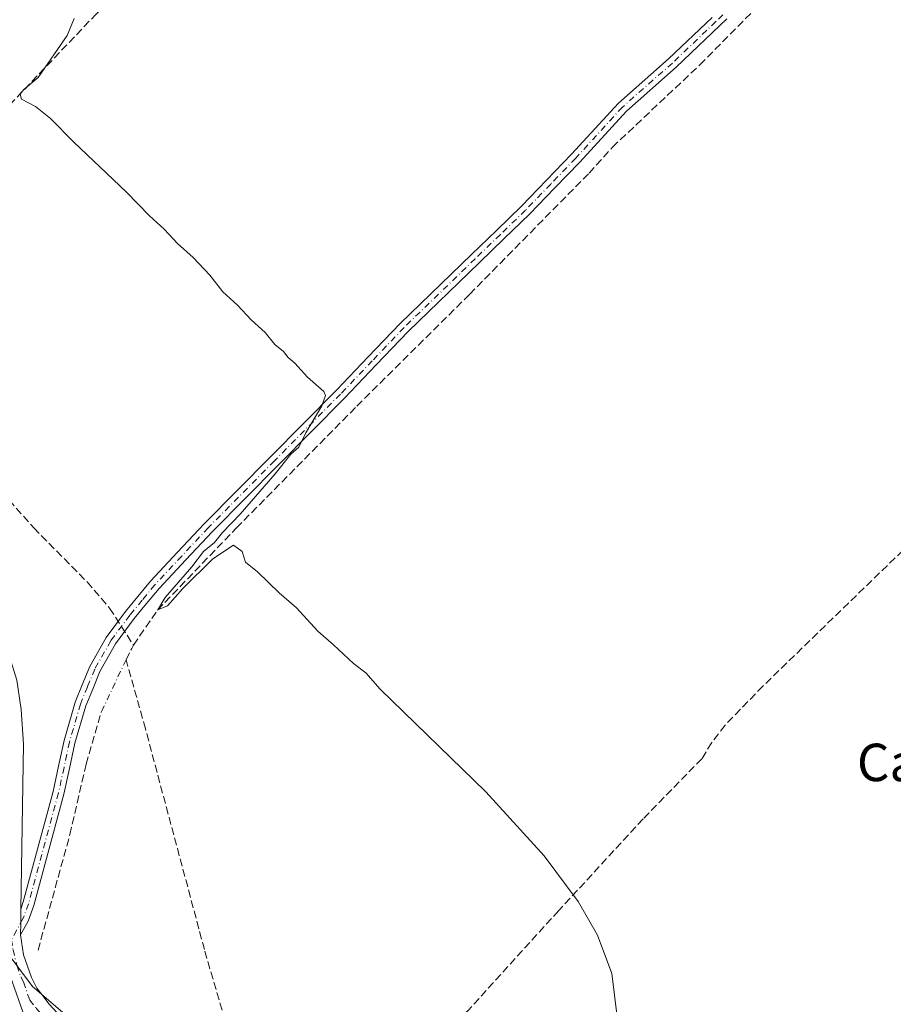
# Model space of a CAD drawing. Units: metres. Extents: x 626035 to 629530, y 4643965 to 4646340.
# Drawn here: x 626975 to 627162, y 4644176 to 4644387 of the extents above; entities that cross this region are included whole.
import ezdxf
from ezdxf.enums import TextEntityAlignment as Align

# ---------------------------------------------------------------- set-up
doc = ezdxf.new("R2010")
doc.units = ezdxf.units.M
doc.header["$MEASUREMENT"] = 0
doc.linetypes.add('DGN Style 3', pattern=[2.307223458686699, 1.648016756204785, -0.6592067024819142])
doc.linetypes.add('DGN Style 4', pattern=[2.6384748266838614, 1.318413404963828, -0.6592067024819142, 0.001648016756204785, -0.6592067024819142])
for name, color, linetype, lineweight in [('Camino Cxs', 7, 'Continuous', 0), ('Camino eje', 30, 'DGN Style 4', 13), ('Carretera de calzada única Cxs', 7, 'Continuous', 13), ('Carretera de calzada única eje', 7, 'DGN Style 4', 0), ('Corriente artificial lineal', 4, 'DGN Style 3', 13), ('Corriente artificial lineal oculto', 135, 'DGN Style 4', 13), ('Curva de nivel normal', 30, 'Continuous', 0), ('Núcleo urbano CxS', 7, 'Continuous', 0), ('Pastizal CxS', 92, 'Continuous', 0), ('Texto cartográfico', 7, 'Continuous', 0)]:
    doc.layers.add(name, color=color, linetype=linetype, lineweight=lineweight)
doc.styles.add('Style-Arial', font='txt')

msp = doc.modelspace()

# ---------------------------------------------------------------- linework, layer by layer
at = {"layer": 'Camino Cxs', "color": 7, "linetype": 'Continuous', "lineweight": 0, "extrusion": (-0.8735227852550923, 0.02031267531099042, 0.486359269328648), "elevation": -453212.0424749603, "flags": 128}
msp.add_lwpolyline([(-4657511.602468722, 252575.6661341306), (-4657514.135128184, 252575.6108557253), (-4657517.080557431, 252575.5607274821)], dxfattribs=at)
at = {"layer": 'Camino Cxs', "color": 7, "linetype": 'Continuous', "lineweight": 0}
for points in [[(627126.7917, 4644387.019300001, 262.9272000000055), (627125.3130999999, 4644385.611500001, 262.946299999996), (627115.9665000001, 4644376.685500001, 263.1836000000039), (627105.3117000004, 4644367.302100001, 263.3932999999961), (627095.3394999999, 4644356.408100001, 263.5883000000031), (627089.9782999996, 4644350.851700001, 263.7966000000015), (627084.5834999997, 4644345.266100001, 263.8695000000007), (627079.1778999995, 4644340.051300001, 263.9407000000065), (627073.8035000004, 4644334.8717, 264.0157000000036), (627058.6013000002, 4644320.1689, 264.559500000003), (627051.8022999996, 4644313.0557, 264.7189999999973), (627044.9901000002, 4644305.9331, 264.831600000005), (627030.8479000004, 4644291.6457, 265.0813000000053), (627016.7197000004, 4644277.377699999, 265.1996000000072), (627011.0311000004, 4644271.299900001, 265.2792000000045), (627005.3123000005, 4644265.1929, 265.3935000000056), (627002.6414999999, 4644261.9473, 265.5666000000056), (627000.0157000005, 4644258.760700001, 265.7645000000048), (626996.0179000003, 4644253.3695, 266.0605000000069), (626992.6460999995, 4644247.4187, 265.9875999999931), (626991.1047, 4644243.678300001, 265.9279999999999), (626989.6246999997, 4644240.0789, 265.880799999999), (626987.3192999996, 4644232.1065, 265.9676999999938), (626986.1479000002, 4644226.681500001, 266.0602999999974), (626984.9612999996, 4644221.201099999, 266.0298999999941), (626978.5195000004, 4644197.410700001, 266.2023000000045), (626977.2827000003, 4644194.0427, 266.2452999999951), (626975.6754999999, 4644191.1439, 266.3650000000052), (626975.7074999996, 4644193.6765, 266.3166999999958), (626975.7516999999, 4644196.6217, 266.2728999999963), (626976.2304999996, 4644198.1395, 266.2569999999978), (626982.6287000002, 4644221.7689, 266.1692999999942), (626983.8021000001, 4644227.1887, 266.2142000000022), (626984.9907000001, 4644232.693499999, 266.0148000000045), (626987.3554999996, 4644240.871099999, 265.9912999999942), (626988.8853000002, 4644244.5919, 265.9839000000065), (626990.4841, 4644248.4715, 266.0071000000025), (626994.0022999998, 4644254.6807, 266.0332999999956), (626998.1244999999, 4644260.239499999, 265.7529000000068), (627000.7887000004, 4644263.472899999, 265.5100999999996), (627003.5078999996, 4644266.7773, 265.3724999999977), (627009.2790999999, 4644272.940099999, 265.2880000000005), (627014.9905000003, 4644279.042300001, 265.2508999999991), (627029.1423000004, 4644293.3343, 265.2231999999931), (627043.2698999997, 4644307.606899999, 264.9100000000035), (627050.0676999995, 4644314.714299999, 264.7553999999946), (627056.8989000004, 4644321.861300001, 264.7198999999964), (627072.1365, 4644336.598300001, 263.9762999999948), (627077.5120999999, 4644341.778899999, 263.922900000005), (627082.8866999998, 4644346.9639, 263.860400000005), (627088.2516999999, 4644352.5185, 263.8032999999996), (627093.5904999999, 4644358.051899999, 263.5296999999992), (627103.6284999996, 4644369.017899999, 263.3003000000026), (627114.3437000001, 4644378.454500001, 263.1828999999998), (627123.6568999998, 4644387.3485, 262.8816999999981)], [(627126.7917, 4644387.019300001, 262.9272000000055), (627125.3130999999, 4644385.611500001, 262.946299999996), (627115.9665000001, 4644376.685500001, 263.1836000000039), (627105.3117000004, 4644367.302100001, 263.3932999999961), (627095.3394999999, 4644356.408100001, 263.5883000000031), (627089.9782999996, 4644350.851700001, 263.7966000000015), (627084.5834999997, 4644345.266100001, 263.8695000000007), (627079.1778999995, 4644340.051300001, 263.9407000000065), (627073.8035000004, 4644334.8717, 264.0157000000036), (627058.6013000002, 4644320.1689, 264.559500000003), (627051.8022999996, 4644313.0557, 264.7189999999973), (627044.9901000002, 4644305.9331, 264.831600000005), (627030.8479000004, 4644291.6457, 265.0813000000053), (627016.7197000004, 4644277.377699999, 265.1996000000072), (627011.0311000004, 4644271.299900001, 265.2792000000045), (627005.3123000005, 4644265.1929, 265.3935000000056), (627002.6414999999, 4644261.9473, 265.5666000000056), (627000.0157000005, 4644258.760700001, 265.7645000000048), (626996.0179000003, 4644253.3695, 266.0605000000069), (626992.6460999995, 4644247.4187, 265.9875999999931), (626991.1047, 4644243.678300001, 265.9279999999999), (626989.6246999997, 4644240.0789, 265.880799999999), (626987.3192999996, 4644232.1065, 265.9676999999938), (626986.1479000002, 4644226.681500001, 266.0602999999974), (626984.9612999996, 4644221.201099999, 266.0298999999941), (626978.5195000004, 4644197.410700001, 266.2023000000045), (626977.2827000003, 4644194.0427, 266.2452999999951), (626975.6754999999, 4644191.1439, 266.3650000000052)], [(626975.7516000001, 4644196.6217, 266.2728999999963), (626976.2304999996, 4644198.1395, 266.2569999999978), (626982.6287000002, 4644221.7689, 266.1692999999942), (626983.8021000001, 4644227.1887, 266.2142000000022), (626984.9907000001, 4644232.693499999, 266.0148000000045), (626987.3554999996, 4644240.871099999, 265.9912999999942), (626988.8853000002, 4644244.5919, 265.9839000000065), (626990.4841, 4644248.4715, 266.0071000000025), (626994.0022999998, 4644254.6807, 266.0332999999956), (626998.1244999999, 4644260.239499999, 265.7529000000068), (627000.7887000004, 4644263.472899999, 265.5100999999996), (627003.5078999996, 4644266.7773, 265.3724999999977), (627009.2790999999, 4644272.940099999, 265.2880000000005), (627014.9905000003, 4644279.042300001, 265.2508999999991), (627029.1423000004, 4644293.3343, 265.2231999999931), (627043.2698999997, 4644307.606899999, 264.9100000000035), (627050.0676999995, 4644314.714299999, 264.7553999999946), (627056.8989000004, 4644321.861300001, 264.7198999999964), (627072.1365, 4644336.598300001, 263.9762999999948), (627077.5120999999, 4644341.778899999, 263.922900000005), (627082.8866999998, 4644346.9639, 263.860400000005), (627088.2516999999, 4644352.5185, 263.8032999999996), (627093.5904999999, 4644358.051899999, 263.5296999999992), (627103.6284999996, 4644369.017899999, 263.3003000000026), (627114.3437000001, 4644378.454500001, 263.1828999999998), (627123.6568999998, 4644387.3485, 262.8816999999981)]]:
    msp.add_polyline3d(points, dxfattribs=at)
at = {"layer": 'Camino eje', "color": 30, "linetype": 'DGN Style 4', "lineweight": 13}
msp.add_polyline3d([(627125.9501, 4644387.8751, 262.8944000000047), (627124.4851000002, 4644386.4801, 262.9189000000042), (627115.1551000001, 4644377.5701, 263.1828999999998), (627104.4700999996, 4644368.1601, 263.3432999999932), (627094.4650999998, 4644357.2301, 263.5531999999948), (627089.1151000002, 4644351.6851, 263.7949999999983), (627083.7351000002, 4644346.1151, 263.8628999999929), (627078.3450999996, 4644340.915100001, 263.9324000000051), (627072.9700999996, 4644335.735099999, 264.0017999999982), (627057.7500999998, 4644321.015100001, 264.6555999999982), (627050.9351000005, 4644313.8851, 264.7397999999957), (627044.1300999997, 4644306.770099999, 264.8755999999994), (627029.9951, 4644292.4901, 265.1696999999986), (627015.8551000003, 4644278.210100001, 265.2275999999983), (627010.1551000001, 4644272.120100001, 265.2847000000039), (627004.4101, 4644265.985099999, 265.3882000000012), (627001.7150999998, 4644262.710100001, 265.5528999999952), (626999.0701000001, 4644259.5001, 265.7740999999951), (626995.0100999996, 4644254.0251, 266.0489999999991), (626991.5651000004, 4644247.9451, 265.999100000001), (626989.9951, 4644244.1351, 265.9579999999987), (626988.4901000002, 4644240.475099999, 265.9428999999946), (626986.1551000001, 4644232.4001, 265.991399999999), (626984.9751000004, 4644226.9351, 266.1374000000069), (626983.7950999998, 4644221.485099999, 266.098800000007), (626977.3750999998, 4644197.7751, 266.250199999995), (626976.1882999997, 4644194.543500001, 266.2863999999972), (626973.7301000003, 4644190.110099999, 266.5651999999973)], dxfattribs=at)
at = {"layer": 'Carretera de calzada única Cxs', "color": 7, "linetype": 'Continuous', "lineweight": 13, "extrusion": (-0.8735227852550923, 0.02031267531099042, 0.486359269328648), "elevation": -453212.0424749603, "flags": 128}
msp.add_lwpolyline([(-4657511.602468722, 252575.6661341306), (-4657514.135128184, 252575.6108557253), (-4657517.080557431, 252575.5607274821)], dxfattribs=at)
at = {"layer": 'Carretera de calzada única Cxs', "color": 7, "linetype": 'Continuous', "lineweight": 13}
for points in [[(626976.1403999999, 4644174.637499999, 266.695000000007), (626973.4200999998, 4644182.350099999, 266.6027000000031), (626971.9310999997, 4644188.4615, 266.8536000000022), (626971.7901, 4644189.040100001, 266.8414000000048), (626971.5900999998, 4644192.700099999, 266.6962000000058), (626972.0900999998, 4644207.690099999, 266.2425999999978), (626972.2401000002, 4644230.440099999, 266.2102000000014), (626971.8300999999, 4644237.9301, 266.2409999999945), (626971.2500999998, 4644241.600099999, 266.2360999999946), (626969.5301000001, 4644246.3201, 266.2084000000032), (626967.3000999996, 4644250.030099999, 266.1912000000011), (626962.7301000003, 4644256.020099999, 266.1886999999988), (626957.6201, 4644261.420100001, 266.178700000004), (626933.9501, 4644284.030099999, 266.4722000000039), (626917.8000999996, 4644299.6501, 266.9735999999975), (626904.4801000003, 4644312.5101, 267.9538999999932), (626871.7600999996, 4644344.370100001, 267.9943000000058), (626855.3800999997, 4644359.700099999, 268.4038), (626845.1001000004, 4644368.300100001, 268.9284000000043), (626833.9101, 4644375.620100001, 269.0060999999987), (626829.4401000004, 4644377.860099999, 268.7560999999987), (626827.9808, 4644378.4473, 268.7476000000024), (626827.9600999998, 4644378.460100001, 268.7476000000024)], [(626976.1403999999, 4644174.637499999, 266.695000000007), (626973.4200999998, 4644182.350099999, 266.6027000000031), (626971.9310999997, 4644188.4615, 266.8536000000022), (626971.7901, 4644189.040100001, 266.8414000000048), (626971.5900999998, 4644192.700099999, 266.6962000000058), (626972.0900999998, 4644207.690099999, 266.2425999999978), (626972.2401000002, 4644230.440099999, 266.2102000000014), (626971.8300999999, 4644237.9301, 266.2409999999945), (626971.2500999998, 4644241.600099999, 266.2360999999946), (626969.5301000001, 4644246.3201, 266.2084000000032), (626967.3000999996, 4644250.030099999, 266.1912000000011), (626962.7301000003, 4644256.020099999, 266.1886999999988), (626957.6201, 4644261.420100001, 266.178700000004), (626933.9501, 4644284.030099999, 266.4722000000039), (626917.8000999996, 4644299.6501, 266.9735999999975), (626904.4801000003, 4644312.5101, 267.9538999999932), (626871.7600999996, 4644344.370100001, 267.9943000000058), (626855.3800999997, 4644359.700099999, 268.4038), (626845.1001000004, 4644368.300100001, 268.9284000000043), (626833.9101, 4644375.620100001, 269.0060999999987), (626829.4401000004, 4644377.860099999, 268.7560999999987), (626827.9808, 4644378.4474, 268.7476000000024)], [(626852.1101000002, 4644369.043299999, 268.2789000000048), (626854.0301000001, 4644367.450099999, 268.2287000000069), (626866.2200999996, 4644355.920100001, 267.7690000000002), (626891.8601000002, 4644330.880100001, 267.8120000000054), (626909.4501, 4644313.120100001, 267.5368000000017), (626925.8800999997, 4644297.7501, 266.5766000000003), (626968.2600999996, 4644256.520099999, 266.2108000000007), (626972.0601000005, 4644252.550100001, 266.1910000000062), (626973.4101, 4644250.4301, 266.1628000000055), (626974.9001000002, 4644245.5801, 266.1339000000008), (626975.8101000005, 4644239.340100001, 266.1405999999988), (626976.2801000001, 4644231.870100001, 266.2174999999988), (626975.7516000001, 4644196.6217, 266.2728999999963)], [(626974.9001000002, 4644245.5801, 266.1339000000008), (626975.8101000005, 4644239.340100001, 266.1405999999988), (626976.2801000001, 4644231.870100001, 266.2174999999988), (626975.7516999999, 4644196.6217, 266.2728999999963), (626975.7074999996, 4644193.6765, 266.3166999999958), (626975.6754999999, 4644191.1439, 266.3650000000052), (626976.3201000001, 4644186.850099999, 266.3570999999938), (626978.0201000003, 4644181.9801, 266.1931999999942), (626979.1401000004, 4644179.7401, 266.1711000000068), (626980.2379000002, 4644178.335100001, 266.1496999999945), (626981.8201000001, 4644176.3101, 266.1509999999981), (626990.2701000003, 4644167.0701, 266.164300000004)], [(626975.6754999999, 4644191.1439, 266.3650000000052), (626976.3201000001, 4644186.850099999, 266.3570999999938), (626978.0201000003, 4644181.9801, 266.1931999999942), (626979.1401000004, 4644179.7401, 266.1711000000068), (626980.2379000002, 4644178.335100001, 266.1496999999945), (626981.8201000001, 4644176.3101, 266.1509999999981), (626990.2701000003, 4644167.0701, 266.164300000004), (626998.9901000002, 4644158.1601, 266.1333000000013), (627024.5500999996, 4644133.190099999, 266.4204000000027), (627115.8201000001, 4644044.950099999, 266.5166999999929), (627177.2353999997, 4643984.8643, 266.3702999999951)]]:
    msp.add_polyline3d(points, dxfattribs=at)
at = {"layer": 'Carretera de calzada única eje', "color": 7, "linetype": 'DGN Style 4', "lineweight": 0}
msp.add_polyline3d([(626973.7301000003, 4644190.110099999, 266.5651999999973), (626974.0601000005, 4644187.940099999, 266.6309000000037), (626974.8701, 4644184.600099999, 266.5005999999994), (626975.7200999996, 4644182.1601, 266.389599999995), (626976.2801000001, 4644181.040100001, 266.348800000007), (626977.6401000004, 4644177.170100001, 266.3151000000071), (626978.9801000003, 4644175.460100001, 266.3496000000014), (626981.0201000003, 4644173.090100001, 266.3421999999992), (626985.2401000002, 4644168.470100001, 266.3554000000004), (626988.4401000004, 4644165.4101, 266.3614999999991), (626991.6401000004, 4644162.340100001, 266.3484000000026), (626996.0000999998, 4644157.890100001, 266.3491999999969), (627003.3300999999, 4644150.860099999, 266.375), (627016.1101000002, 4644138.370100001, 266.4670000000042), (627022.1300999997, 4644132.440099999, 266.4756000000052), (627029.0701000001, 4644125.600099999, 266.522100000002), (627074.7001, 4644081.4801, 266.6113999999943), (627112.4001000002, 4644045.170100001, 266.5491000000038), (627115.9200999998, 4644041.770099999, 266.690499999997), (627129.1501000002, 4644028.600099999, 266.5929000000033), (627161.2600999996, 4643997.1801, 266.6015999999945), (627173.0701000001, 4643986.030099999, 266.5700999999972), (627174.2958000004, 4643984.8114, 266.5353000000032)], dxfattribs=at)
at = {"layer": 'Corriente artificial lineal', "color": 4, "linetype": 'DGN Style 3', "lineweight": 13, "extrusion": (0.860484057100418, -0.4174956966266405, 0.292000908858587), "elevation": -1399354.654955124, "flags": 128}
msp.add_lwpolyline([(4452103.506829522, 427510.7028700651), (4452106.203549143, 427510.6540420443), (4452107.021838569, 427510.6053185802)], dxfattribs=at)
at = {"layer": 'Corriente artificial lineal', "color": 4, "linetype": 'DGN Style 3', "lineweight": 13}
for points in [[(626931.8700000001, 4644326.67, 266.5144), (626946.3600000005, 4644341.369999999, 266.7220999999991), (626951.5199999996, 4644347.41, 266.5521000000008), (626961.4299999997, 4644356.279999999, 265.622199999998), (626970.1399999997, 4644365.26, 265.4327000000048), (626991.7800000003, 4644387.99, 264.508600000001), (627012.25, 4644408.199999999, 264.1086000000068), (627031.0999999996, 4644429.369999999, 263.0461000000068), (627035.8099999997, 4644433.810000001, 262.9958000000042), (627051.9100000003, 4644451.130000001, 262.905700000003), (627078.5599999997, 4644476.26, 262.0893999999971), (627098.4299999997, 4644496.369999999, 261.4593000000023), (627131.4800000006, 4644531.24, 260.6649999999936), (627160.0099999999, 4644560.76, 260.1548000000039), (627168.4299999997, 4644569.050000001, 260.1542000000045), (627202.6399999997, 4644605.09, 259.6803999999975), (627210.8700000001, 4644613.130000001, 259.4492000000027), (627222.3399999999, 4644625.67, 259.0240000000049), (627236.9600000001, 4644639.51, 258.8393999999971), (627265.6299999999, 4644668.33, 258.0458000000072), (627291.7699999996, 4644695.92, 257.1817000000011), (627306.2699999996, 4644711.949999999, 256.7796999999992), (627315.8700000001, 4644721.710000001, 256.5581999999995), (627337.0800000001, 4644745.560000001, 255.8883999999962)], [(626999.8200000003, 4644253.100000001, 266.0246000000043), (627004.9800000006, 4644260.550000001, 265.4997000000003), (627021.8399999999, 4644278.109999999, 265.0023999999976), (627047.6299999999, 4644304.189999999, 264.7290000000066), (627071.7300000006, 4644328.09, 264.0222000000067), (627097.3300000001, 4644354.02, 263.4824999999983), (627102.3099999997, 4644359.57, 263.3623999999982), (627121.0099999999, 4644377.17, 263.084799999997), (627146.2400000002, 4644402.66, 262.629700000005), (627165.8499999996, 4644422.680000001, 262.1778000000049), (627189.8499999996, 4644446.810000001, 261.6692000000039), (627209.25, 4644467.26, 261.2207000000053), (627222.1200000001, 4644480.119999999, 261.0819999999949), (627233.9000000004, 4644491.42, 260.7100999999966), (627247.6900000004, 4644505.76, 260.5031000000017), (627273.7699999996, 4644531.949999999, 260.1584000000003), (627283.9199999999, 4644541.99, 260.0296999999992), (627297.7400000002, 4644556.27, 259.9137999999948), (627310.0599999997, 4644568.01, 259.3496000000014), (627326.0999999996, 4644583.859999999, 259.1995000000024), (627353.5199999996, 4644611.33, 259.0415000000066)], [(626931.8700000001, 4644326.67, 266.5144), (626933.2999999998, 4644325.460000001, 266.5124999999971), (626943.1500000004, 4644316.350000001, 266.3343000000023), (626955.1299999999, 4644303.84, 266.3102000000072), (626970.1900000004, 4644287.609999999, 266.312699999995), (626978.4800000006, 4644278.140000001, 265.4836000000068), (626989.9000000004, 4644266.59, 265.4704999999958), (626994.7100000001, 4644260.99, 265.5763000000007), (626999.8200000003, 4644253.100000001, 266.0246000000043)], [(627167.79, 4644276.550000001, 264.1518999999971), (627134.5300000003, 4644244.32, 264.3025000000052), (627126.4299999997, 4644235.960000001, 264.4107999999979), (627123.5599999997, 4644232.230000001, 264.4113999999972), (627121.4500000002, 4644228.789999999, 264.499100000001), (627108.8899999997, 4644215.92, 264.4741000000067), (627090.8300000001, 4644196.289999999, 265.3846999999951), (627071.4600000001, 4644174.949999999, 265.3534999999974), (627062.25, 4644166.52, 265.4784999999974), (627053.8899999997, 4644157.859999999, 265.5813999999955), (627042.0199999996, 4644144.82, 265.820000000007), (627032.4950000001, 4644150.905400001, 265.6407000000036), (627027.9971000003, 4644153.419, 265.6677000000054), (627024.9299999997, 4644153.16, 265.6330000000016)], [(627117.0599999997, 4644049.32, 266.1733999999997), (627115.4000000004, 4644050.890000001, 266.1631000000052), (627097.0499999998, 4644069.92, 266.1826000000001), (627031.2199999997, 4644132.800000001, 266.3871000000072), (627029.5, 4644135.289999999, 266.2682999999961), (627026.4299999997, 4644146.58, 265.8889999999956), (627024.9299999997, 4644153.16, 265.6330000000016), (627024, 4644157.289999999, 265.5540000000037), (627015, 4644187.970000001, 265.9193999999989), (627002.4000000004, 4644235.189999999, 265.5031000000017), (626998.2599999999, 4644249.949999999, 266.1178999999975)], [(626979.4199999999, 4644187.84, 266.087400000004), (626986.2300000006, 4644212.550000001, 266.0243999999948), (626989.6900000004, 4644227.609999999, 265.9149999999936), (626992.9500000002, 4644238.77, 265.8214000000008), (626993.2100000001, 4644239.310000001, 265.824099999998)]]:
    msp.add_polyline3d(points, dxfattribs=at)
at = {"layer": 'Corriente artificial lineal oculto', "color": 135, "linetype": 'DGN Style 4', "lineweight": 13, "extrusion": (-0.01069285647565844, -0.02252910750276968, 0.9996890027081021), "elevation": -111069.1736598965, "flags": 128}
msp.add_lwpolyline([(-1424924.123031138, 4463119.914275574), (-1424924.123031138, 4463108.133001518)], dxfattribs=at)
at = {"layer": 'Curva de nivel normal', "color": 30, "linetype": 'Continuous', "lineweight": 0, "elevation": 265, "flags": 128}
msp.add_lwpolyline([(627103.3700000001, 4644173.550100001), (627102.1699999999, 4644182.850099999), (627099.1299999999, 4644191.0601), (627094.9900000002, 4644198.270099999), (627087.7100000001, 4644208.0001), (627075.2199999997, 4644221.710100001), (627052.6399999997, 4644243.630100001), (627049.5800000001, 4644247.1501), (627046.9500000002, 4644249.1801), (627042.6600000003, 4644253.170100001), (627039.3200000003, 4644256.0601), (627034.7199999997, 4644261.0701), (627030.9900000002, 4644264.270099999), (627026.4000000004, 4644268.720100001), (627023.8399999999, 4644270.8301), (627023.0800000001, 4644273.0801), (627021.2199999997, 4644274.470100001), (627016.8200000003, 4644271.5601), (627010.4199999999, 4644265.190099999), (627007.1100000005, 4644261.5101), (627005.04, 4644260.610099999), (627006.6200000001, 4644263.290100001), (627012.2999999998, 4644269.800100001), (627014.7999999998, 4644273.0701), (627017.1600000003, 4644275.040100001), (627018.9199999999, 4644277.190099999), (627022.6799999997, 4644281.0801), (627030.1900000004, 4644289.7301), (627033.4800000006, 4644293.890100001), (627035.2199999997, 4644295.420100001), (627036.7100000001, 4644298.5001), (627040.1200000001, 4644304.2301), (627040.9500000002, 4644306.5001), (627040.5599999997, 4644307.350099999), (627037.0800000001, 4644310.420100001), (627034.3899999997, 4644313.4001), (627032.9199999999, 4644314.600099999), (627031.9299999997, 4644315.860099999), (627030.0599999997, 4644317.4001), (627028, 4644319.9301), (627025, 4644322.6801), (627022.1100000005, 4644325.790100001), (627018.9500000002, 4644328.630100001), (627016.1600000003, 4644332.1801), (627012.6399999997, 4644335.9801), (627009.29, 4644338.960100001), (627006.3799999999, 4644342.040100001), (627003.2400000002, 4644344.9001), (626998.3200000003, 4644349.9801), (626987.0300000003, 4644360.690099999), (626982.0700000003, 4644365.7301), (626978.8499999996, 4644368.270099999), (626975.9000000004, 4644369.860099999), (626975.6100000005, 4644370.9101), (626976.3799999999, 4644371.9101), (626979.4699999997, 4644374.470100001), (626985.6799999997, 4644383.4801), (626987.1100000005, 4644387.130100001)], dxfattribs=at)
at = {"layer": 'Núcleo urbano CxS', "color": 7, "linetype": 'Continuous', "lineweight": 0}
msp.add_polyline3d([(626971.9310999997, 4644188.4615, 266.2315999999992), (626978.2484999998, 4644180.035700001, 266.2189000000071), (626980.2379000002, 4644178.335100001, 266.164300000004), (627028.7227999996, 4644136.8881, 266.184699999998)], dxfattribs=at)
msp.add_polyline3d([(626971.9310999997, 4644188.4615, 266.2315999999992), (626978.2484999998, 4644180.035700001, 266.2189000000071), (626980.2379000002, 4644178.335100001, 266.164300000004), (627028.7227999996, 4644136.8881, 266.184699999998)], dxfattribs=at)
at = {"layer": 'Pastizal CxS', "color": 92, "linetype": 'Continuous', "lineweight": 0}
for points in [[(627028.7227999996, 4644136.8881, 266.184699999998), (626980.2379000002, 4644178.335100001, 266.164300000004), (626978.2484999998, 4644180.035700001, 266.2189000000071), (626971.9310999997, 4644188.4615, 266.2315999999992)], [(626971.9310999997, 4644188.4615, 266.2315999999992), (626978.2484999998, 4644180.035700001, 266.2189000000071), (626980.2379000002, 4644178.335100001, 266.164300000004), (627028.7227999996, 4644136.8881, 266.184699999998)]]:
    msp.add_polyline3d(points, dxfattribs=at)

# ---------------------------------------------------------------- texts
at = {"layer": 'Texto cartográfico', "color": 7, "linetype": 'Continuous', "lineweight": 0, "style": 'Style-Arial'}
msp.add_text('Carratudela', height=8, dxfattribs=at).set_placement((627184.9038743908, 4644227.99015), align=Align.MIDDLE_CENTER)

doc.saveas('drawing.dxf')
